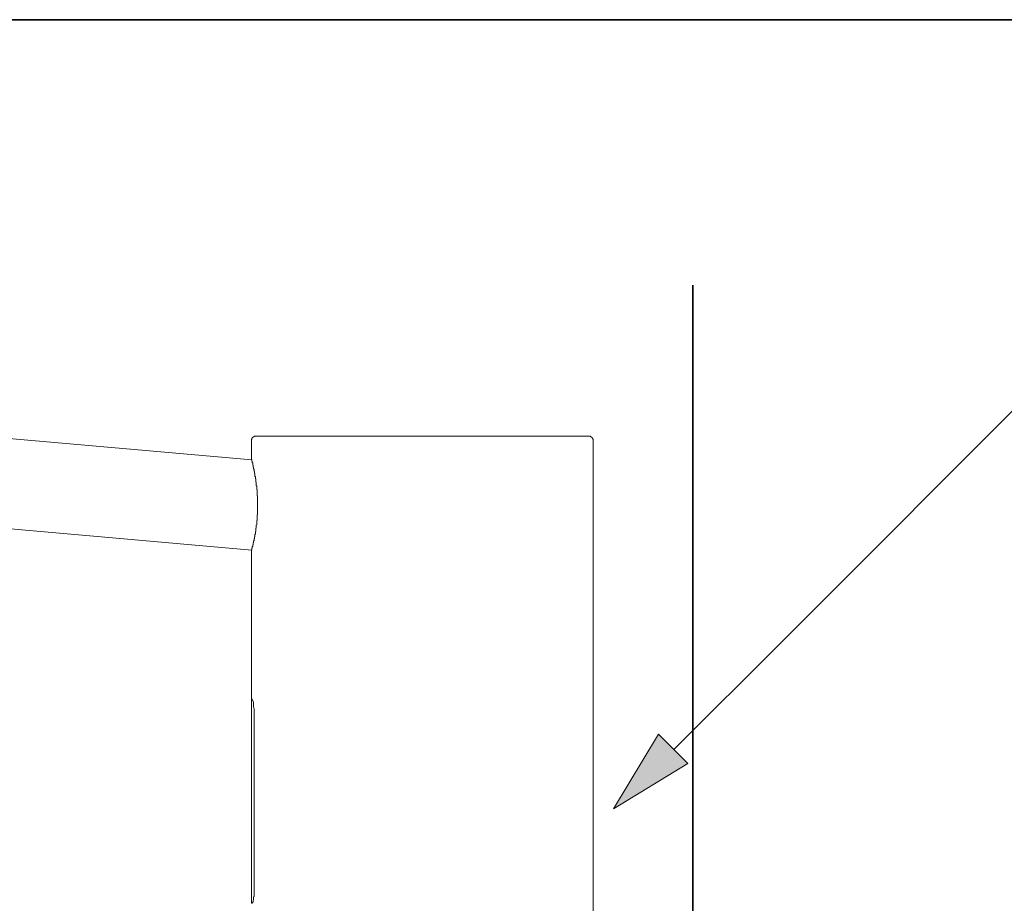
# Model space of a CAD drawing. Units: inches. Extents: x -483 to 1427, y -736 to 180.
# Drawn here: x 738 to 866, y 1 to 115 of the extents above; entities that cross this region are included whole.
import ezdxf

# ---------------------------------------------------------------- set-up
doc = ezdxf.new("R2010")
doc.units = ezdxf.units.IN
doc.header["$MEASUREMENT"] = 0
doc.layers.add('图层 1', color=7, linetype='Continuous')

msp = doc.modelspace()

# ---------------------------------------------------------------- hatches: boundary and pattern name
at = {"layer": '图层 1'}
h = msp.add_hatch(color=7, dxfattribs=at)
h.dxf.hatch_style = 2
h.paths.add_polyline_path([(820.8, 22.86), (814.97, 13.21), (824.62, 19.06)])

# ---------------------------------------------------------------- linework, layer by layer
at = {"layer": '图层 1', "color": 7, "lineweight": 35}
for points in [[(1426.55, -684.73), (-482.97, -684.73), (-482.97, 115.46), (1426.55, 115.46), (1426.55, -684.73)], [(825.26, -645.21), (825.26, 81.08)]]:
    msp.add_lwpolyline(points, dxfattribs=at)
at = {"layer": '图层 1', "color": 7, "lineweight": 9}
for points in [[(836.73, 34.81), (871.05, 69.14), (1015.31, 69.14)], [(768.08, 58.41), (689.84, 65.27)], [(768.6, 61.47), (768.54, 61.47), (768.49, 61.47), (768.42, 61.47), (768.37, 61.47), (768.37, 61.41), (768.31, 61.41), (768.25, 61.41), (768.25, 61.34), (768.19, 61.34), (768.19, 61.3), (768.13, 61.3), (768.13, 61.23), (768.08, 61.23), (768.08, 61.17), (768.08, 61.11), (768.02, 61.06), (768.02, 61), (768.02, 60.95)], [(768.6, 61.47), (811.75, 61.47)], [(812.33, 60.95), (812.33, 61), (812.33, 61.06), (812.27, 61.11), (812.27, 61.17), (812.27, 61.23), (812.2, 61.23), (812.2, 61.3), (812.15, 61.3), (812.15, 61.34), (812.09, 61.34), (812.09, 61.41), (812.04, 61.41), (811.98, 61.41), (811.98, 61.47), (811.92, 61.47), (811.87, 61.47), (811.8, 61.47), (811.75, 61.47)], [(768.02, 60.95), (768.02, 58.53)], [(812.33, -18.31), (812.33, 60.95)], [(768.02, 58.53), (768.02, 58.48)], [(768.02, 58.48), (768.08, 58.48)], [(768.08, 58.48), (768.08, 58.41)], [(768.08, 58.41), (768.08, 58.35)], [(768.08, 58.35), (768.08, 58.3)], [(768.08, 58.3), (768.08, 58.24)], [(768.08, 58.24), (768.13, 58.24)], [(768.13, 58.24), (768.13, 58.19)], [(768.13, 58.19), (768.13, 58.13)], [(768.13, 58.13), (768.13, 58.07)], [(768.13, 58.07), (768.13, 58.02)], [(768.13, 58.02), (768.19, 58.02)], [(768.19, 58.02), (768.19, 57.96)], [(768.19, 57.96), (768.19, 57.89)], [(768.19, 57.89), (768.19, 57.84)], [(768.19, 57.84), (768.19, 57.79)], [(768.19, 57.79), (768.19, 57.72)], [(768.19, 57.72), (768.25, 57.72)], [(768.25, 57.72), (768.25, 57.66)], [(768.25, 57.66), (768.25, 57.61)], [(768.25, 57.61), (768.25, 57.55)], [(768.25, 57.55), (768.25, 57.49)], [(768.25, 57.49), (768.31, 57.49)], [(768.31, 57.49), (768.31, 57.44)], [(768.31, 57.44), (768.31, 57.37)], [(768.31, 57.37), (768.31, 57.32)], [(768.31, 57.32), (768.31, 57.26)], [(768.31, 57.26), (768.31, 57.2)], [(768.31, 57.2), (768.37, 57.2)], [(768.37, 57.2), (768.37, 57.15)], [(768.37, 57.15), (768.37, 57.09)], [(768.37, 57.09), (768.37, 57.04)], [(768.37, 57.04), (768.37, 56.98)], [(768.37, 56.98), (768.37, 56.92)], [(768.37, 56.92), (768.42, 56.92)], [(768.42, 56.92), (768.42, 56.87)], [(768.42, 56.87), (768.42, 56.8)], [(768.42, 56.8), (768.42, 56.73)], [(768.42, 56.73), (768.42, 56.69)], [(768.42, 56.69), (768.42, 56.63)], [(768.42, 56.63), (768.49, 56.63)], [(768.49, 56.63), (768.49, 56.57)], [(768.49, 56.57), (768.49, 56.51)], [(768.49, 56.51), (768.49, 56.46)], [(768.49, 56.46), (768.49, 56.4)], [(768.49, 56.4), (768.49, 56.34)], [(768.49, 56.34), (768.49, 56.28)], [(768.49, 56.28), (768.54, 56.28)], [(768.54, 56.28), (768.54, 56.23)], [(768.54, 56.23), (768.54, 56.17)], [(768.54, 56.17), (768.54, 56.11)], [(768.54, 56.11), (768.54, 56.05)], [(768.54, 56.05), (768.54, 56)], [(768.54, 56), (768.54, 55.94)], [(768.54, 55.94), (768.6, 55.94)], [(768.6, 55.94), (768.6, 55.88)], [(768.6, 55.88), (768.6, 55.83)], [(768.6, 55.83), (768.6, 55.77)], [(768.6, 55.77), (768.6, 55.71)], [(768.6, 55.71), (768.6, 55.65)], [(768.6, 55.65), (768.6, 55.59)], [(768.6, 55.59), (768.6, 55.54)], [(768.6, 55.54), (768.65, 55.54)], [(768.65, 55.54), (768.65, 55.48)], [(768.65, 55.48), (768.65, 55.41)], [(768.65, 55.41), (768.65, 55.36)], [(768.65, 55.36), (768.65, 55.31)], [(768.65, 55.31), (768.65, 55.24)], [(768.65, 55.24), (768.65, 55.18)], [(768.65, 55.18), (768.65, 55.14)], [(768.65, 55.14), (768.65, 55.07)], [(768.65, 55.07), (768.71, 55.07)], [(768.71, 55.07), (768.71, 55.02)], [(768.71, 55.02), (768.71, 54.96)], [(768.71, 54.96), (768.71, 54.9)], [(768.71, 54.9), (768.71, 54.85)], [(688.86, 53.7), (768.08, 46.73)], [(768.71, 54.85), (768.71, 54.79)], [(768.71, 54.79), (768.71, 54.74)], [(768.71, 54.74), (768.71, 54.68)], [(768.71, 54.68), (768.71, 54.62)], [(768.71, 54.62), (768.71, 54.56)], [(768.71, 54.56), (768.77, 54.56)], [(768.77, 54.56), (768.77, 54.5)], [(768.77, 54.5), (768.77, 54.44)], [(768.77, 54.44), (768.77, 54.39)], [(768.77, 54.39), (768.77, 54.33)], [(768.77, 54.33), (768.77, 54.27)], [(768.77, 54.27), (768.77, 54.21)], [(768.77, 54.21), (768.77, 54.15)], [(768.77, 54.15), (768.77, 54.09)], [(768.77, 54.09), (768.77, 54.04)], [(768.77, 54.04), (768.77, 53.98)], [(768.77, 53.98), (768.77, 53.92)], [(768.77, 53.92), (768.77, 53.87)], [(768.77, 53.87), (768.77, 53.82)], [(768.77, 53.82), (768.77, 53.75)], [(768.77, 53.75), (768.83, 53.75)], [(768.83, 53.75), (768.83, 53.7)], [(768.83, 53.7), (768.83, 53.63)], [(768.83, 53.63), (768.83, 53.58)], [(768.83, 53.58), (768.83, 53.53)], [(768.83, 53.53), (768.83, 53.46)], [(768.83, 53.46), (768.83, 53.41)], [(768.83, 53.41), (768.83, 53.36)], [(768.83, 53.36), (768.83, 53.28)], [(768.83, 53.28), (768.83, 53.23)], [(768.83, 53.23), (768.83, 53.18)], [(768.83, 53.18), (768.83, 53.12)], [(768.83, 53.12), (768.83, 53.06)], [(768.83, 53.06), (768.83, 53)], [(768.83, 53), (768.83, 52.94)], [(768.83, 52.94), (768.83, 52.89)], [(768.83, 52.89), (768.83, 52.83)], [(768.83, 52.83), (768.83, 52.77)], [(768.83, 52.77), (768.83, 52.72)], [(768.83, 52.72), (768.83, 52.66)], [(768.83, 52.66), (768.83, 52.59)], [(768.83, 52.59), (768.83, 52.54)], [(768.83, 52.54), (768.83, 52.49)], [(768.83, 52.49), (768.83, 52.43)], [(768.83, 52.43), (768.83, 52.37)], [(768.83, 52.37), (768.83, 52.31)], [(768.83, 51.28), (768.77, 51.28)], [(768.77, 51.28), (768.77, 51.23)], [(768.77, 51.23), (768.77, 51.17)], [(768.77, 51.17), (768.77, 51.1)], [(768.77, 51.1), (768.77, 51.05)], [(768.83, 52.31), (768.83, 52.26)], [(768.83, 52.26), (768.83, 52.2)], [(768.83, 52.2), (768.83, 52.13)], [(768.83, 52.13), (768.83, 52.09)], [(768.83, 52.09), (768.83, 52.03)], [(768.83, 52.03), (768.83, 51.97)], [(768.83, 51.97), (768.83, 51.9)], [(768.83, 51.9), (768.83, 51.85)], [(768.83, 51.85), (768.83, 51.79)], [(768.83, 51.79), (768.83, 51.74)], [(768.83, 51.74), (768.83, 51.69)], [(768.83, 51.69), (768.83, 51.62)], [(768.83, 51.62), (768.83, 51.57)], [(768.83, 51.57), (768.83, 51.51)], [(768.83, 51.51), (768.83, 51.45)], [(768.83, 51.45), (768.83, 51.39)], [(768.83, 51.39), (768.83, 51.33)], [(768.83, 51.33), (768.83, 51.28)], [(768.71, 50.01), (768.65, 49.95)], [(768.65, 49.95), (768.65, 49.9)], [(768.65, 49.9), (768.65, 49.84)], [(768.65, 49.84), (768.65, 49.77)], [(768.77, 50.54), (768.71, 50.54)], [(768.71, 50.54), (768.71, 50.47)], [(768.71, 50.47), (768.71, 50.41)], [(768.71, 50.41), (768.71, 50.36)], [(768.71, 50.36), (768.71, 50.3)], [(768.71, 50.3), (768.71, 50.24)], [(768.71, 50.24), (768.71, 50.18)], [(768.71, 50.18), (768.71, 50.13)], [(768.71, 50.13), (768.71, 50.08)], [(768.71, 50.08), (768.71, 50.01)], [(768.77, 51.05), (768.77, 50.99)], [(768.77, 50.99), (768.77, 50.93)], [(768.77, 50.93), (768.77, 50.88)], [(768.77, 50.88), (768.77, 50.81)], [(768.77, 50.81), (768.77, 50.76)], [(768.77, 50.76), (768.77, 50.7)], [(768.77, 50.7), (768.77, 50.64)], [(768.77, 50.64), (768.77, 50.58)], [(768.77, 50.58), (768.77, 50.54)], [(768.54, 48.8), (768.49, 48.8)], [(768.49, 48.8), (768.49, 48.75)], [(768.49, 48.75), (768.49, 48.68)], [(768.49, 48.68), (768.49, 48.63)], [(768.49, 48.63), (768.49, 48.58)], [(768.49, 48.58), (768.49, 48.51)], [(768.49, 48.51), (768.49, 48.45)], [(768.6, 49.15), (768.54, 49.15)], [(768.54, 49.15), (768.54, 49.09)], [(768.54, 49.09), (768.54, 49.03)], [(768.54, 49.03), (768.54, 48.98)], [(768.54, 48.98), (768.54, 48.92)], [(768.54, 48.92), (768.54, 48.86)], [(768.54, 48.86), (768.54, 48.8)], [(768.65, 49.55), (768.6, 49.55)], [(768.6, 49.55), (768.6, 49.49)], [(768.6, 49.49), (768.6, 49.44)], [(768.6, 49.44), (768.6, 49.39)], [(768.6, 49.39), (768.6, 49.32)], [(768.6, 49.32), (768.6, 49.26)], [(768.6, 49.26), (768.6, 49.21)], [(768.6, 49.21), (768.6, 49.15)], [(768.65, 49.77), (768.65, 49.72)], [(768.65, 49.72), (768.65, 49.67)], [(768.65, 49.67), (768.65, 49.61)], [(768.65, 49.61), (768.65, 49.55)], [(768.25, 47.42), (768.19, 47.42)], [(768.19, 47.42), (768.19, 47.36)], [(768.19, 47.36), (768.19, 47.3)], [(768.19, 47.3), (768.19, 47.26)], [(768.19, 47.26), (768.19, 47.19)], [(768.31, 47.65), (768.25, 47.65)], [(768.25, 47.65), (768.25, 47.59)], [(768.25, 47.59), (768.25, 47.53)], [(768.25, 47.53), (768.25, 47.48)], [(768.25, 47.48), (768.25, 47.42)], [(768.37, 47.94), (768.31, 47.94)], [(768.31, 47.94), (768.31, 47.88)], [(768.31, 47.88), (768.31, 47.83)], [(768.31, 47.83), (768.31, 47.77)], [(768.31, 47.77), (768.31, 47.71)], [(768.31, 47.71), (768.31, 47.65)], [(768.42, 48.17), (768.37, 48.17)], [(768.37, 48.17), (768.37, 48.11)], [(768.37, 48.11), (768.37, 48.06)], [(768.37, 48.06), (768.37, 47.99)], [(768.37, 47.99), (768.37, 47.94)], [(768.49, 48.45), (768.42, 48.45)], [(768.42, 48.45), (768.42, 48.4)], [(768.42, 48.4), (768.42, 48.34)], [(768.42, 48.34), (768.42, 48.28)], [(768.42, 48.28), (768.42, 48.23)], [(768.42, 48.23), (768.42, 48.17)], [(768.08, 46.73), (768.02, 46.73)], [(768.02, 46.73), (768.02, 46.67)], [(768.02, 46.67), (768.02, 46.62)], [(768.02, 46.62), (768.02, 32.98)], [(768.13, 46.96), (768.08, 46.96)], [(768.08, 46.96), (768.08, 46.9)], [(768.08, 46.9), (768.08, 46.84)], [(768.08, 46.84), (768.08, 46.79)], [(768.08, 46.79), (768.08, 46.73)], [(768.19, 47.19), (768.13, 47.19)], [(768.13, 47.19), (768.13, 47.13)], [(768.13, 47.13), (768.13, 47.08)], [(768.13, 47.08), (768.13, 47.02)], [(768.13, 47.02), (768.13, 46.96)], [(836.73, 34.81), (822.79, 20.88)], [(768.02, 32.98), (768.02, 27.46)], [(768.13, 27.39), (768.02, 27.46)], [(768.02, 25.83), (768.02, 27.46)], [(768.02, 27.46), (768.08, 27.46)], [(768.25, 27.11), (768.13, 27.39)], [(768.25, 27.04), (768.25, 27.11)], [(768.31, 26.93), (768.25, 27.04)], [(768.31, 26.82), (768.31, 26.93)], [(768.31, 26.69), (768.31, 26.82)], [(768.02, 2.59), (768.02, 25.83)], [(768.31, 26.59), (768.31, 26.69)], [(768.31, 26.47), (768.31, 26.59)], [(768.31, 26.35), (768.31, 26.47)], [(768.37, 26.19), (768.31, 26.35)], [(768.37, 26.07), (768.37, 26.19)], [(768.37, 25.96), (768.37, 26.07)], [(768.37, 25.9), (768.37, 25.96)], [(768.37, 25.78), (768.37, 25.9)], [(768.37, 25.78), (768.37, 2.53)], [(768.02, 0.97), (768.02, 2.59)], [(768.31, 1.38), (768.25, 1.32)], [(768.25, 1.32), (768.25, 1.21)], [(768.37, 1.83), (768.31, 1.78)], [(768.31, 1.78), (768.31, 1.66)], [(768.31, 1.66), (768.31, 1.56)], [(768.31, 1.56), (768.31, 1.49)], [(768.31, 1.49), (768.31, 1.38)], [(768.37, 2.53), (768.37, 2.42)], [(768.37, 2.42), (768.37, 2.36)], [(768.37, 2.36), (768.37, 2.25)], [(768.37, 2.25), (768.37, 2.18)], [(768.37, 2.18), (768.37, 2.07)], [(768.37, 2.07), (768.37, 1.96)], [(768.37, 1.96), (768.37, 1.83)], [(768.13, 0.97), (768.02, 0.97)], [(768.19, 1.03), (768.13, 1.03)], [(768.13, 1.03), (768.13, 0.97)], [(768.13, 0.97), (768.13, 0.92)], [(768.25, 1.15), (768.19, 1.1)], [(768.19, 1.1), (768.19, 1.03)], [(768.25, 1.21), (768.25, 1.15)]]:
    msp.add_lwpolyline(points, dxfattribs=at)
at = {"layer": '图层 1', "color": 7, "lineweight": 0}
msp.add_lwpolyline([(820.8, 22.86), (814.97, 13.21), (824.62, 19.06), (820.8, 22.86)], dxfattribs=at)

doc.saveas('drawing.dxf')
